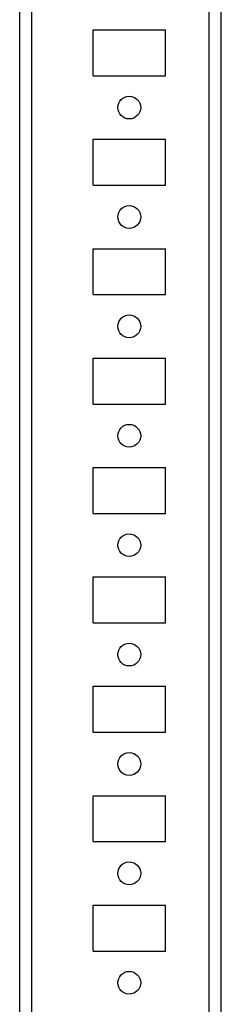
# Model space of a CAD drawing. Units: millimetres. Extents: x -1101 to 2485, y -3238 to 4398.
# Drawn here: x 345 to 391, y -3005 to -2780 of the extents above; entities that cross this region are included whole.
import ezdxf

# ---------------------------------------------------------------- set-up
doc = ezdxf.new("R2010")
doc.units = ezdxf.units.MM

msp = doc.modelspace()

# ---------------------------------------------------------------- linework, layer by layer
at = {"color": 7, "linetype": 'Continuous', "lineweight": 25}
for p, q in [((344.56, -3191.53), (344.56, -2483.53)), ((347.36, -3191.53), (347.36, -2483.53)), ((387.76, -3191.53), (387.76, -2483.53)), ((390.56, -3191.53), (390.56, -2483.53)), ((361.31, -2792.78), (361.31, -2782.28)), ((361.31, -2782.28), (377.81, -2782.28)), ((377.81, -2792.78), (377.81, -2782.28)), ((361.31, -2792.78), (377.81, -2792.78)), ((361.31, -2817.78), (361.31, -2807.28)), ((361.31, -2807.28), (377.81, -2807.28)), ((377.81, -2817.78), (377.81, -2807.28)), ((361.31, -2817.78), (377.81, -2817.78)), ((361.31, -2842.78), (361.31, -2832.28)), ((361.31, -2832.28), (377.81, -2832.28)), ((377.81, -2842.78), (377.81, -2832.28)), ((361.31, -2842.78), (377.81, -2842.78)), ((361.31, -2867.78), (361.31, -2857.28)), ((361.31, -2857.28), (377.81, -2857.28)), ((377.81, -2867.78), (377.81, -2857.28)), ((361.31, -2867.78), (377.81, -2867.78)), ((361.31, -2892.78), (361.31, -2882.28)), ((361.31, -2882.28), (377.81, -2882.28)), ((377.81, -2892.78), (377.81, -2882.28)), ((361.31, -2892.78), (377.81, -2892.78)), ((361.31, -2917.78), (361.31, -2907.28)), ((361.31, -2907.28), (377.81, -2907.28)), ((377.81, -2917.78), (377.81, -2907.28)), ((361.31, -2917.78), (377.81, -2917.78)), ((361.31, -2942.78), (361.31, -2932.28)), ((361.31, -2932.28), (377.81, -2932.28)), ((377.81, -2942.78), (377.81, -2932.28)), ((361.31, -2942.78), (377.81, -2942.78)), ((361.31, -2967.78), (361.31, -2957.28)), ((361.31, -2957.28), (377.81, -2957.28)), ((377.81, -2967.78), (377.81, -2957.28)), ((361.31, -2967.78), (377.81, -2967.78)), ((361.31, -2992.78), (361.31, -2982.28)), ((361.31, -2982.28), (377.81, -2982.28)), ((377.81, -2992.78), (377.81, -2982.28)), ((361.31, -2992.78), (377.81, -2992.78))]:
    msp.add_line(p, q, dxfattribs=at)
for centre in [(369.56, -2800.03), (369.56, -2825.03), (369.56, -2850.03), (369.56, -2875.03), (369.56, -2900.03), (369.56, -2925.03), (369.56, -2950.03), (369.56, -2975.03), (369.56, -3000.03)]:
    msp.add_circle(centre, 2.6, dxfattribs=at)

doc.saveas('drawing.dxf')
